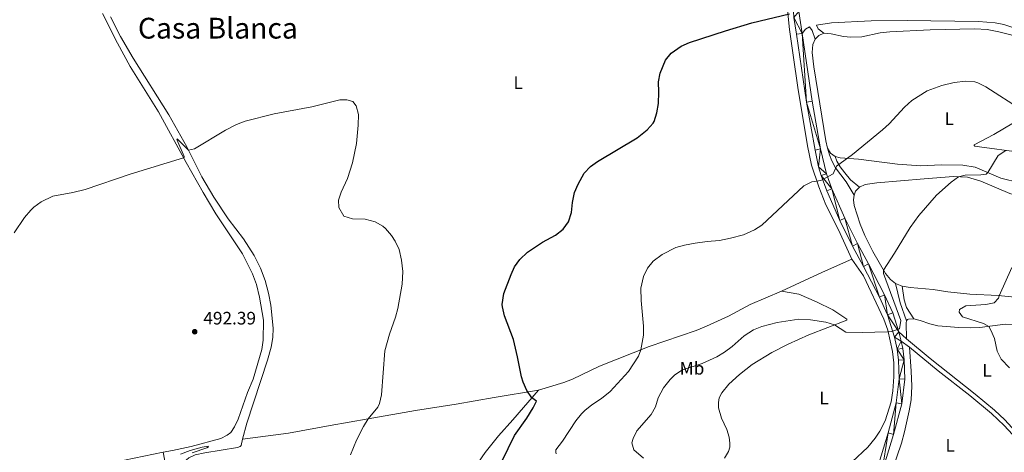
# Model space of a CAD drawing. Units: metres. Extents: x 644537 to 649054, y 713557 to 716620.
# Drawn here: x 646629 to 647174, y 715734 to 715974 of the extents above; entities that cross this region are included whole.
import ezdxf
from ezdxf.enums import TextEntityAlignment as Align

# ---------------------------------------------------------------- set-up
doc = ezdxf.new("R2010")
doc.units = ezdxf.units.M
doc.header["$MEASUREMENT"] = 0
doc.linetypes.add('DGN Style 3', pattern=[69.39567029724772, 49.56833592660551, -19.82733437064221])
for name, color, linetype, lineweight in [('Carátula', 7, 'Continuous', 5), ('Elementos auxiliares', 7, 'Continuous', 5), ('Entidades rústicas y varios', 7, 'Continuous', 5), ('Relieve y altimetría', 7, 'Continuous', 5), ('Textos de rotulación', 7, 'Continuous', 5), ('Viales y ferrocarril', 7, 'Continuous', 5)]:
    doc.layers.add(name, color=color, linetype=linetype, lineweight=lineweight)
doc.styles.add('Style-arial', font='arial.shx', dxfattribs={"bigfont": 'arialbig.shx'})
doc.styles.add('Style-Arial Narrow', font='txt')
doc.styles.add('Style-Times New Roman', font='txt')

# ---------------------------------------------------------------- blocks, each defined once
blk = doc.blocks.new('5PATER')
at = {"layer": 'Relieve y altimetría', "linetype": 'Continuous', "lineweight": 5}
h = blk.add_hatch(color=250, dxfattribs=at)
edge = h.paths.add_edge_path()
edge.add_ellipse((0, 0), major_axis=(-1.095731442945027, -1.110710700472634), ratio=0.9994222409660319, start_angle=0, end_angle=360)

msp = doc.modelspace()

# ---------------------------------------------------------------- linework, layer by layer
at = {"layer": 'Carátula', "color": 7, "linetype": 'Continuous', "lineweight": 5}
msp.add_3dface([(644600.3700000001, 713556.81), (649054.3700000001, 713651.1599999999), (648991.48, 716620.5), (644537.47, 716526.1599999999)], dxfattribs=at)
at = {"layer": 'Elementos auxiliares', "color": 250, "linetype": 'Continuous', "lineweight": 5}
msp.add_3dface([(648886.74, 714041.48), (645466.31, 713969.03), (645417.8800000001, 716282.4299999999), (648837.1799999999, 716354.8900000001)], dxfattribs=at)
at = {"layer": 'Entidades rústicas y varios', "color": 92, "linetype": 'Continuous', "lineweight": 5}
msp.add_line((647117.8899999999, 715825.95, 510.58), (647114.1699999999, 715827.46, 510.39), dxfattribs=at)
at = {"layer": 'Entidades rústicas y varios', "color": 92, "linetype": 'Continuous', "lineweight": 5, "extrusion": (-0.02969888118638258, -0.01461862027308984, 0.9994519860391436), "elevation": -29182.7890955373, "flags": 128}
msp.add_lwpolyline([(-356597.8624310795, 896263.5763064199), (-356598.854324104, 896266.2951937341), (-356598.7613501126, 896269.316179639)], dxfattribs=at)
at = {"layer": 'Entidades rústicas y varios', "color": 92, "linetype": 'Continuous', "lineweight": 5, "extrusion": (-0.09795691677381092, -0.01328071969533537, 0.9951020374517092), "elevation": -72391.61689532282, "flags": 128}
msp.add_lwpolyline([(-622473.5574607293, 733832.086755797), (-622475.7584691141, 733829.7600710115), (-622478.7579510978, 733828.5461485148)], dxfattribs=at)
at = {"layer": 'Entidades rústicas y varios', "color": 92, "linetype": 'Continuous', "lineweight": 5, "extrusion": (0.008152048018372122, -0.03682476863471543, 0.999288487138777), "elevation": -20579.93497080699, "flags": 128}
msp.add_lwpolyline([(786525.9484980346, 558712.8298167766), (786527.1477092055, 558714.6857781361), (786529.6886356964, 558716.5417394955)], dxfattribs=at)
at = {"layer": 'Entidades rústicas y varios', "color": 92, "linetype": 'Continuous', "lineweight": 5, "extrusion": (-0.04242514051600812, 0.05671709798952821, 0.9974884852708041), "elevation": 13653.70288560235, "flags": 128}
msp.add_lwpolyline([(-946941.0706567098, -185121.8387825481), (-946923.8574447937, -185125.9331610755), (-946899.2947930007, -185131.1570233343)], dxfattribs=at)
at = {"layer": 'Entidades rústicas y varios', "color": 92, "linetype": 'Continuous', "lineweight": 5, "extrusion": (0.0201976415328614, -0.005049410383215346, 0.9997832558766385), "elevation": 9966.42275197171, "flags": 128}
msp.add_lwpolyline([(851374.6502611465, -454083.6734317692), (851383.1826644354, -454081.2718085437), (851384.3371340104, -454081.2718085437)], dxfattribs=at)
at = {"layer": 'Entidades rústicas y varios', "color": 92, "linetype": 'Continuous', "lineweight": 5, "extrusion": (0.1983455101396463, -0.9783632044526699, 0.05885999303896473), "elevation": -571947.1034652042, "flags": 128}
msp.add_lwpolyline([(776039.9558924474, 34214.41184517724), (776029.4009584335, 34214.88266145607), (776024.1038232411, 34214.75243567681)], dxfattribs=at)
at = {"layer": 'Entidades rústicas y varios', "color": 92, "linetype": 'Continuous', "lineweight": 5}
for points in [[(647072.8300000001, 716083.5700000001, 500.17), (647072.74, 716079.6000000001, 500.15), (647071.56, 716072.26, 500.1), (647064.1499999999, 716039.6100000001, 499.7), (647055.96, 716000.24, 499.59), (647054.8700000001, 715994.1300000001, 499.63), (647054.44, 715989.3300000001, 499.68), (647054.3, 715980.9099999999, 499.85), (647055.55, 715968.1000000001, 500.29), (647057.5, 715953.9199999999, 501.02), (647060.1399999999, 715935.8900000001, 501.49), (647065.5900000001, 715903.5800000001, 503.23), (647067.6799999999, 715893.02, 504.13), (647071.8, 715880.99, 505.35), (647075.71, 715871.0700000001, 505.87), (647082.71, 715857.0800000001, 506.79), (647090.0700000001, 715840.8300000001, 507.45)], [(646675.27, 715977.01, 497.65), (646683.4299999999, 715960.47, 497.16), (646690.5, 715947.51, 496.66), (646706.24, 715922.4099999999, 495.82), (646721.45, 715894.5, 494.92), (646730.9299999999, 715877.8400000001, 494.45), (646737.96, 715865.94, 494.08), (646752.79, 715843.77, 493.51), (646758.24, 715832.8700000001, 493.13), (646760.48, 715826.81, 493.02), (646762.1100000001, 715819.8900000001, 492.73), (646764.27, 715807.1000000001, 492.4), (646764.1100000001, 715796.06, 492.24), (646763.3899999999, 715790.96, 492.17), (646758.6499999999, 715774.44, 491.86), (646755.55, 715767.1000000001, 491.68), (646750.3300000001, 715752.26, 491.27), (646748.3600000001, 715748.1100000001, 490.99), (646746.2, 715744.96, 490.83), (646744.1599999999, 715743.3700000001, 490.66), (646740.77, 715741.55, 490.59), (646724.3, 715737.0800000001, 490.29)], [(646752.72, 715741.29, 491.04), (646755.04, 715750.1499999999, 491.28), (646766.53, 715784.95, 491.91), (646768.52, 715792.1300000001, 492.05), (646769.44, 715797.56, 492.2), (646769.72, 715802.6200000001, 492.34), (646768.5, 715815.46, 492.71), (646767.2, 715822.0900000001, 492.86), (646765.3300000001, 715829.1300000001, 493.02), (646762.6100000001, 715835.8800000001, 493.09), (646759.1000000001, 715842.8600000001, 493.33), (646753.22, 715852.1300000001, 493.49), (646744.8500000001, 715863.25, 493.73), (646736.8500000001, 715875.29, 494.24), (646730.27, 715886.55, 494.43), (646721.8200000001, 715903.0800000001, 495.07), (646712, 715920.8800000001, 495.63), (646692.23, 715952.22, 496.6), (646685.2, 715964.21, 496.88), (646679.5700000001, 715975.0800000001, 497.33)], [(647074.52, 715966, 501.31), (647078.5800000001, 715965.7, 501.43), (647085.49, 715964.1599999999, 501.92), (647089.52, 715963.8600000001, 502.23), (647095.5800000001, 715963.98, 502.77), (647105.76, 715966.19, 503.28), (647111.1399999999, 715966.8300000001, 503.45), (647133.3600000001, 715967.8900000001, 503.87), (647158.0700000001, 715968.3999999999, 503.36), (647164.96, 715968.03, 502.91), (647171.4199999999, 715966.8500000001, 502.72), (647178.1300000001, 715965.19, 502.53), (647183.45, 715963.0900000001, 502.37), (647196.96, 715956.8700000001, 502.06), (647213.21, 715948.25, 501.61), (647231.98, 715938.26, 500.65), (647248.47, 715929.26, 500.46), (647261.48, 715922.8300000001, 500.39), (647268.73, 715920.26, 500.34), (647278.1499999999, 715917.5700000001, 500.37), (647300.04, 715911.95, 500.65), (647309.0800000001, 715907.3700000001, 501.17), (647316.27, 715902.27, 501.64), (647318.31, 715900, 501.8)], [(647076.5900000001, 715902.45, 504.18), (647075.6200000001, 715906.52, 503.9), (647069.05, 715947.3800000001, 501.57), (647068.02, 715955.28, 501.33), (647068.3999999999, 715959.8200000001, 501.12), (647069.77, 715962.6599999999, 501.12)], [(647179.6300000001, 715916.49, 505.92), (647168.69, 715909.9099999999, 507.36), (647157.8600000001, 715904.25, 508.13), (647157.75, 715903.8700000001, 508.16), (647158.1100000001, 715903.55, 508.18), (647160.8200000001, 715903.03, 508.53), (647182.6399999999, 715900.1100000001, 510.75)], [(647223.26, 715882.9299999999, 512.79), (647220.54, 715881.81, 513.05), (647212.27, 715879.9199999999, 513.41), (647204.53, 715879.5700000001, 513.17), (647183.1200000001, 715883.1100000001, 511.73), (647172.6399999999, 715885.8400000001, 510.79), (647158.31, 715891.78, 509.24), (647151.49, 715893.04, 508.67), (647139.6599999999, 715893.0700000001, 508.13), (647128.25, 715892.6699999999, 507.54), (647115.4099999999, 715893.48, 506.93), (647093.81, 715896.25, 505.45), (647083.6499999999, 715896.96, 504.7), (647080.78, 715897.77, 504.53)], [(647094.26, 715880.8700000001, 507.43), (647097.51, 715882.27, 507.62), (647103.8500000001, 715883.1799999999, 507.97), (647130.1499999999, 715885.45, 508.89), (647146.31, 715886.69, 509.85), (647154.1699999999, 715886.3300000001, 510.28), (647161.5, 715884.1400000001, 510.98), (647177.46, 715877.2, 512.86), (647183.76, 715875.3500000001, 513.67), (647191.49, 715873.78, 514.37), (647197.8300000001, 715872.99, 514.77), (647202.6000000001, 715872.56, 514.91), (647208.5700000001, 715872.47, 514.98), (647219.71, 715873.1699999999, 514.72), (647227.8500000001, 715873.9299999999, 514.11), (647247.5800000001, 715874.75, 511.05), (647252.96, 715875.5900000001, 510.23), (647257.8300000001, 715877.8999999999, 509.26), (647263.95, 715881.9099999999, 507.84)], [(647114.1699999999, 715827.46, 510.39), (647111.4299999999, 715829.6000000001, 510.23), (647108.6699999999, 715832.9099999999, 510.09), (647101.76, 715845.1400000001, 509.52), (647097.27, 715854.0800000001, 508.91), (647094.6799999999, 715860.22, 508.56), (647091.3800000001, 715870.55, 507.69), (647091.04, 715873.8200000001, 507.43), (647091.4099999999, 715876.44, 507.29)], [(647090.0700000001, 715840.8300000001, 507.45), (647096.44, 715831.6499999999, 508.46), (647107.8400000001, 715807.6499999999, 509.68), (647109.97, 715801.6300000001, 509.99), (647112.54, 715789.81, 510.81), (647113.23, 715783.48, 511.28), (647113.3500000001, 715775.73, 511.82), (647112.77, 715767.94, 512.3100000000001), (647111.81, 715761.9299999999, 512.62), (647108.4299999999, 715751.3400000001, 513.63), (647105.6499999999, 715745.5700000001, 514.3100000000001), (647102.98, 715741.74, 514.71), (647098.8899999999, 715736.8300000001, 515.1800000000001), (647090.25, 715728.6100000001, 515.86)], [(647261.95, 715829.31, 516.5), (647259.5, 715828.3800000001, 516.75), (647242.0900000001, 715823.5900000001, 517.6), (647227.51, 715818.6699999999, 518), (647221.8800000001, 715817.47, 518.09), (647211.53, 715817, 517.85), (647196, 715816.95, 516.96), (647189.54, 715817.8200000001, 516.54), (647178.48, 715819.96, 515.64), (647171.02, 715820.7, 514.94), (647155.44, 715821.56, 513.59), (647143.1300000001, 715822.8500000001, 512.6800000000001), (647135.02, 715824.0900000001, 512.09), (647122.3500000001, 715825.1400000001, 510.96), (647117.8899999999, 715825.95, 510.58)], [(647051.05, 715823.25, 506.79), (647033.71, 715815.76, 507), (647021.74, 715809.26, 507.26), (647009.6699999999, 715803.75, 507.26), (647003.8200000001, 715801.3500000001, 507.02), (646977.8200000001, 715792.49, 505.42), (646950.4099999999, 715781.6200000001, 502.88), (646935.3700000001, 715774.4199999999, 501.75), (646930.6300000001, 715772.5900000001, 501.35), (646916.51, 715768.3200000001, 500.36)], [(647019.51, 715730.75, 517.55), (647021.71, 715734.3999999999, 517.36), (647022.46, 715736.8500000001, 517.13), (647022.6000000001, 715738.97, 516.84), (647022.23, 715742.25, 516.5600000000001), (647020.8899999999, 715746.6599999999, 516.12), (647018, 715752.8999999999, 515.48), (647016.24, 715758.6200000001, 514.82), (647016.1599999999, 715761.5900000001, 514.52), (647016.7, 715764.21, 514.28), (647018.0700000001, 715766.8700000001, 514.07), (647021.8999999999, 715771.75, 513.67), (647027.8600000001, 715777.05, 513.02), (647034.9299999999, 715782.5, 512.3100000000001), (647045.69, 715789.26, 511.87), (647054.8300000001, 715793.78, 511.72), (647066.29, 715798.9299999999, 511.28), (647087.3600000001, 715807.2, 509.38), (647087.26, 715807.6100000001, 509.35), (647086.81, 715808.1300000001, 509.33), (647079.5700000001, 715812.8200000001, 508.67), (647070.4299999999, 715817.3400000001, 508.08), (647060.7, 715821.47, 507.52), (647051.05, 715823.25, 506.79)], [(647120.3899999999, 715806.79, 510.63), (647120.8800000001, 715807.4199999999, 510.65), (647121.52, 715807.72, 510.65), (647124.4199999999, 715807.8, 510.65)], [(647124.4199999999, 715807.8, 510.65), (647127.96, 715807.03, 510.93), (647133.3300000001, 715805.1799999999, 511.4), (647137.6699999999, 715804.0800000001, 511.85), (647149.25, 715803.06, 513.17), (647155.98, 715802.8500000001, 513.99), (647160.97, 715803.0800000001, 514.6), (647174.94, 715804.8900000001, 515.75), (647180.76, 715804.75, 516.29), (647191.02, 715802.6300000001, 517.12)], [(647110.0800000001, 715716.8300000001, 516.2), (647117.56, 715739.03, 514.55), (647119.31, 715745.3700000001, 514.11), (647121.8500000001, 715756.8400000001, 513.54), (647122.8999999999, 715763.05, 513.3100000000001), (647123.27, 715770.6300000001, 512.9300000000001), (647122.99, 715778.9299999999, 511.92), (647122.0800000001, 715792.24, 510.88)], [(646916.51, 715768.3200000001, 500.36), (646892, 715764.26, 498.57), (646871.1000000001, 715760.6000000001, 497.44), (646848.56, 715757.1499999999, 496.08), (646822.26, 715752.53, 495), (646801.31, 715748.81, 493.4), (646778.25, 715744.52, 492.03), (646752.72, 715741.29, 491.04)], [(646916.51, 715768.3200000001, 500.36), (646902.3899999999, 715751.8500000001, 499.37), (646894.4299999999, 715743.03, 499), (646887.0900000001, 715733.8999999999, 498.62), (646881.29, 715725.5, 498.39), (646876.8800000001, 715718.5800000001, 498.11), (646871.6699999999, 715708.6599999999, 497.87), (646861.8899999999, 715687.3900000001, 497.14), (646859.3500000001, 715682.8300000001, 497.05), (646853.3800000001, 715674.1000000001, 496.41), (646849.52, 715669.75, 495.5), (646842.53, 715662.56, 494.72), (646831.8300000001, 715652.1400000001, 493.13), (646829.06, 715647.54, 492.73), (646826.73, 715642.55, 492.3), (646825.02, 715637.6400000001, 491.81), (646824.3600000001, 715633.26, 491.79), (646824.1499999999, 715628.26, 491.62)], [(646690.0900000001, 715564.05, 486.5), (646689.3800000001, 715566.52, 486.6), (646689.3, 715569.51, 486.74), (646692.79, 715603.9299999999, 487.23), (646696.69, 715633.29, 488.03), (646704.06, 715687.4099999999, 488.71), (646706.99, 715704.3999999999, 489.42), (646710.48, 715713.5, 489.56), (646715.56, 715722.5700000001, 489.93), (646719.1200000001, 715727.56, 490.03), (646723, 715730.9099999999, 490.03), (646726.5, 715732.6100000001, 490.03), (646731.8800000001, 715733.69, 490.21), (646749.95, 715736.6499999999, 490.73), (646751.47, 715737.1799999999, 490.82), (646752.0700000001, 715737.72, 490.87), (646752.72, 715741.29, 491.04)], [(646708.76, 715733.95, 490.63), (646687.3700000001, 715729.56, 490.1), (646662.1100000001, 715724.75, 490.03), (646650.8200000001, 715722.44, 490.24), (646629.3, 715717.06, 491.23)], [(646708.76, 715733.95, 490.63), (646709.47, 715730.0800000001, 490.68), (646709.6100000001, 715726.6499999999, 490.65), (646709.28, 715723.8800000001, 490.61), (646708.0900000001, 715721.1300000001, 490.54), (646704.6100000001, 715716.44, 490.21), (646703.1599999999, 715713.27, 489.95), (646702.4299999999, 715709.94, 489.69), (646693.8300000001, 715646.26, 487.86), (646689.8200000001, 715618.3300000001, 487.32), (646685.8899999999, 715581.3600000001, 486.66), (646684.23, 715568.4199999999, 486.19), (646683.56, 715566, 486.19), (646682.0800000001, 715563.3, 486.12), (646679.1200000001, 715561.01, 486.05)]]:
    msp.add_polyline3d(points, dxfattribs=at)
at = {"layer": 'Relieve y altimetría', "color": 30, "linetype": 'Continuous', "lineweight": 25, "elevation": 500, "flags": 128}
for points in [[(646933.22, 715861.6000000001), (646934.8899999999, 715866.69), (646935.45, 715872.3600000001), (646936.49, 715877.79), (646938.52, 715882.3600000001), (646941.9099999999, 715888.55), (646945.47, 715892.28), (646949.25, 715894.9299999999), (646971.1799999999, 715908.0800000001), (646976.71, 715912.45), (646980.05, 715916.1799999999), (646980.6399999999, 715917.22), (646982.1599999999, 715921.98), (646983.0800000001, 715927.1699999999), (646983.29, 715933.3200000001), (646983.0900000001, 715939.0800000001), (646984.03, 715943.99), (646986.9099999999, 715951.0900000001), (646989.97, 715955.05), (646995.6000000001, 715958.8500000001), (647000.1599999999, 715960.81), (647020.1499999999, 715967.4199999999), (647034.71, 715971.7), (647055.54, 715976.73)], [(646889.3999999999, 715714.75), (646903.3, 715743.3500000001), (646910.1000000001, 715752.8), (646913.6699999999, 715758.56), (646915.53, 715762.21), (646912.9099999999, 715764.1699999999), (646910.1399999999, 715768.19), (646908.1100000001, 715772.79), (646907.21, 715775.74), (646905.05, 715786.77), (646902.7, 715796.49), (646897.8300000001, 715809.6200000001), (646896.6599999999, 715814.51), (646896.56, 715815.8300000001), (646897.47, 715821.9099999999), (646901.4199999999, 715832.46), (646903.3800000001, 715836.5900000001), (646906.22, 715840.72), (646910.5, 715844.7), (646918.8, 715850.27), (646925.95, 715854.1599999999), (646930.26, 715857.5800000001), (646933.22, 715861.6000000001)]]:
    msp.add_lwpolyline(points, dxfattribs=at)
at = {"layer": 'Relieve y altimetría', "color": 30, "linetype": 'Continuous', "lineweight": 5, "flags": 128}
for points, elevation in [([(647184.45, 715923.3500000001), (647164.27, 715936.3500000001), (647159.8, 715938.5800000001), (647158.1200000001, 715939.0700000001), (647153.1200000001, 715939.4199999999), (647146.6300000001, 715938.8), (647139.8, 715937.1400000001), (647131.8400000001, 715934.1200000001), (647123.22, 715928.8), (647119.1300000001, 715925.1400000001), (647110.7, 715915.8700000001), (647107.02, 715912.48), (647090.51, 715898.8400000001), (647081.5, 715892.46), (647079.81, 715888.0900000001), (647072.98, 715884.44), (647067.8800000001, 715883.77), (647063.4199999999, 715881.54), (647040.31, 715859.78), (647036.1100000001, 715857.0700000001), (647030.1200000001, 715854.46), (647022.9299999999, 715852.45), (647016.73, 715851.29), (647010.04, 715850.77), (647003.4199999999, 715849.72), (646997.3899999999, 715848.6799999999), (646992.5900000001, 715847.29), (646985.1399999999, 715843.55), (646980.04, 715839.71), (646976.8500000001, 715835.8600000001), (646974.71, 715831.25), (646973.22, 715824.8900000001), (646973.3800000001, 715818.05), (646974.69, 715803.75), (646974.6499999999, 715798.77), (646973.29, 715790.69), (646971.8800000001, 715787.1499999999), (646966.5, 715778.6799999999), (646956.19, 715767.69), (646951.51, 715763.79), (646946.06, 715760.24), (646942.1699999999, 715757.1000000001), (646940.45, 715755.28), (646937.3300000001, 715751.3400000001)], 505), ([(646626.26, 715855.5), (646632.0900000001, 715863.9299999999), (646635.6300000001, 715868.0700000001), (646637.29, 715869.73), (646641.28, 715872.74), (646647.6499999999, 715875.76), (646658.8200000001, 715877.8900000001), (646665.56, 715879.51), (646690.5700000001, 715887.9199999999), (646720.1000000001, 715896.98), (646720.51, 715897.28), (646720.5, 715897.78), (646716.3, 715907.25), (646716.47, 715907.55), (646722.74, 715901.27), (646726.24, 715901.97), (646743.3600000001, 715912.4299999999), (646749.3800000001, 715915.47), (646754.24, 715917.3700000001), (646770.27, 715921.4199999999), (646791.1200000001, 715925.3300000001), (646806.6300000001, 715929.1499999999), (646810.52, 715929.1499999999), (646813.8200000001, 715928.26), (646815.74, 715925.8700000001), (646816.9199999999, 715920.99), (646816.81, 715915.19), (646815.76, 715904.98), (646813.6499999999, 715894.21), (646810.8600000001, 715885.55), (646807.3200000001, 715878.03), (646805.8, 715873.5900000001), (646805.97, 715869.53), (646808.8700000001, 715864.81), (646813.5900000001, 715863.1699999999), (646820.72, 715862.98), (646826.1000000001, 715861.5900000001), (646830.46, 715859.1599999999), (646831.9199999999, 715857.9099999999), (646835.19, 715854.0900000001), (646837.26, 715850.8200000001), (646839.4299999999, 715846.31), (646840.8200000001, 715840.44), (646841.46, 715834), (646841.0700000001, 715827.01), (646838.75, 715813.53), (646837.51, 715808.71), (646834.05, 715799.3), (646831.5800000001, 715790.2), (646829.6100000001, 715765.8500000001), (646828.54, 715760.98), (646827.6000000001, 715758.8800000001), (646822.26, 715752.53), (646819.6399999999, 715748.27), (646815.8400000001, 715740.71), (646812.4299999999, 715732.56)], 495), ([(647175.27, 715901.1000000001), (647171.1699999999, 715898.23), (647165.3400000001, 715888.8700000001), (647164.4099999999, 715888.03), (647161.4199999999, 715887.6300000001), (647152.78, 715887.51), (647149.05, 715886.56), (647145.06, 715883.55), (647136.94, 715876.4299999999), (647127.1399999999, 715865.0700000001), (647122.3999999999, 715858.4199999999), (647113.74, 715844.1799999999), (647107.5800000001, 715834.8400000001), (647107.6100000001, 715832.96), (647117.19, 715807.03), (647116.46, 715802.3600000001), (647111.96, 715800.9299999999), (647109.79, 715800.6599999999), (647095.8, 715800.3300000001), (647086.72, 715800.47), (647080.48, 715804.5), (647075.7, 715805.97), (647067.27, 715807.3700000001), (647060.81, 715807.6499999999), (647048.7, 715805.79), (647040.1599999999, 715803.6100000001), (647035.54, 715801.69), (647030.46, 715798.3900000001), (647023.77, 715792.6000000001), (647019.6000000001, 715789.48), (647015.3500000001, 715786.8300000001), (647007.1300000001, 715783.1699999999), (646995.9199999999, 715779.46), (646991.8200000001, 715776.6200000001), (646989.54, 715774.31)], 510), ([(647178.6399999999, 715836.31), (647171.6599999999, 715820.6400000001), (647171.3300000001, 715819.3400000001), (647168.9099999999, 715816.6599999999), (647164.22, 715815.8200000001), (647153.25, 715814.99), (647149.76, 715813.1200000001), (647149.49, 715811.47), (647151.4099999999, 715809.03), (647162.94, 715805.3400000001), (647165.8300000001, 715803.71), (647167.1000000001, 715801.6200000001), (647169.03, 715797), (647170.46, 715790.04), (647172.74, 715785.5800000001), (647177.44, 715780.6400000001)], 515), ([(646989.54, 715774.31), (646985.74, 715769.6100000001), (646982.78, 715764.04), (646981.45, 715759.1499999999), (646978.9199999999, 715754.8300000001), (646971.0900000001, 715745.8800000001), (646968.99, 715741.6799999999), (646968.3200000001, 715739.1400000001), (646969.3800000001, 715735.28), (646974.8, 715730.79)], 510), ([(646937.3300000001, 715751.3400000001), (646929.8899999999, 715740.1300000001), (646926.27, 715735.3800000001), (646926.23, 715734.02), (646926.4199999999, 715733.0900000001)], 505), ([(646718.3999999999, 715732.9299999999), (646723.7, 715735), (646730.31, 715736.8700000001), (646733.71, 715737.3900000001), (646733.8400000001, 715736.98), (646732.9099999999, 715736.3800000001), (646724.9199999999, 715733.5700000001)], 490)]:
    msp.add_lwpolyline(points, dxfattribs=dict(at, elevation=elevation))
at = {"layer": 'Viales y ferrocarril', "color": 250, "linetype": 'Continuous', "lineweight": 5}
msp.add_line((647116.0900000001, 715800.5900000001, 510.1), (647120.3700000001, 715796.81, 510.58), dxfattribs=at)
at = {"layer": 'Viales y ferrocarril', "color": 250, "linetype": 'Continuous', "lineweight": 15}
msp.add_line((647117.4099999999, 715795.49, 510.37), (647116.0900000001, 715800.5900000001, 510.1), dxfattribs=at)
at = {"layer": 'Viales y ferrocarril', "color": 250, "linetype": 'DGN Style 3', "lineweight": 5}
msp.add_line((647117.4099999999, 715795.49, 510.37), (647122.0800000001, 715792.24, 510.88), dxfattribs=at)
at = {"layer": 'Viales y ferrocarril', "color": 250, "linetype": 'Continuous', "lineweight": 5, "extrusion": (-0.03728547894213899, 0.09170890224109074, 0.9950875691665481), "elevation": 42032.78047461285, "flags": 128}
msp.add_lwpolyline([(-869067.7912995345, -417434.7195353672), (-869070.490011988, -417436.1336962829), (-869072.9527841758, -417436.5377422585)], dxfattribs=at)
at = {"layer": 'Viales y ferrocarril', "color": 250, "linetype": 'DGN Style 3', "lineweight": 5, "extrusion": (0.1219811723731468, 0.1234849101855193, 0.9848208316962771), "elevation": 167834.4273332876, "flags": 128}
msp.add_lwpolyline([(42816.54207416147, -949371.4571568891), (42814.04130223766, -949371.0538706561), (42809.48013866809, -949368.749377894)], dxfattribs=at)
at = {"layer": 'Viales y ferrocarril', "color": 250, "linetype": 'DGN Style 3', "lineweight": 5, "extrusion": (-0.1100288053956593, -0.02157196630627591, 0.9936942750428247), "elevation": -86135.83330689161, "flags": 128}
msp.add_lwpolyline([(-577952.8228052512, 767930.4101510509), (-577941.797469188, 767931.0344624249), (-577931.3422750838, 767932.5506471908)], dxfattribs=at)
at = {"layer": 'Viales y ferrocarril', "color": 250, "linetype": 'Continuous', "lineweight": 15}
for points in [[(647082, 716091.5800000001, 500.15), (647079.4299999999, 716085.8, 500.02), (647077.48, 716079.1499999999, 499.89), (647071.5900000001, 716055.8500000001, 499.61), (647059.02, 716001.79, 499.75), (647058.02, 715996.0700000001, 499.77), (647057.51, 715990.71, 499.87), (647057.4199999999, 715984.97, 500.03), (647058, 715974.7, 500.43), (647059.3899999999, 715965.5, 500.86)], [(647059.3899999999, 715965.5, 500.86), (647065.03, 715927.8300000001, 502.61), (647069.6799999999, 715901.3500000001, 504.03), (647071.7, 715892.0800000001, 504.64), (647073.05, 715887.28, 504.89), (647076.19, 715878.75, 505.33), (647083.4299999999, 715862.28, 506.31), (647090.5, 715848.0800000001, 507.09), (647096.5800000001, 715836.81, 508.01), (647105.3600000001, 715819.81, 509), (647109.78, 715810.1200000001, 509.49), (647113.77, 715797.6400000001, 510.22), (647115.19, 715791.01, 510.58), (647115.8999999999, 715785.01, 510.93), (647116.23, 715774.5800000001, 511.56), (647114.6000000001, 715761.3999999999, 512.4300000000001), (647110.1100000001, 715744.74, 513.42), (647103.6399999999, 715723.5900000001, 514.45), (647100.1699999999, 715712.6499999999, 514.65), (647096.56, 715702.6699999999, 514.6), (647093.3700000001, 715696.03, 514.51), (647090.47, 715690.8700000001, 514.34), (647085.28, 715682.8300000001, 513.87), (647073.8200000001, 715668.98, 512.98)], [(647116.0900000001, 715800.5900000001, 510.1), (647112.69, 715811.24, 509.49), (647108.1599999999, 715821.1699999999, 509), (647099.3300000001, 715838.26, 508.01), (647093.26, 715849.51, 507.09), (647086.25, 715863.6000000001, 506.31), (647079.0700000001, 715879.9099999999, 505.33), (647076.01, 715888.24, 504.89), (647072.73, 715901.95, 504.03), (647068.1000000001, 715928.3300000001, 502.61), (647062.52, 715965.8999999999, 500.83)], [(647106.6100000001, 715722.6699999999, 514.45), (647113.1000000001, 715743.8800000001, 513.42), (647117.6599999999, 715760.8, 512.4300000000001), (647119.3500000001, 715774.44, 511.56), (647119, 715785.24, 510.93), (647118.26, 715791.52, 510.58), (647117.4099999999, 715795.49, 510.37)]]:
    msp.add_polyline3d(points, dxfattribs=at)
at = {"layer": 'Viales y ferrocarril', "color": 250, "linetype": 'Continuous', "lineweight": 5}
for points in [[(647074.52, 715966, 501.31), (647071.3600000001, 715968.47, 500.77), (647070.4199999999, 715970.4299999999, 500.61), (647078.8800000001, 715971.76, 500.53), (647100.77, 715972.9099999999, 500.61), (647120.75, 715973.0900000001, 500.7), (647160.1000000001, 715972.49, 500.6), (647169.4199999999, 715971.77, 500.56), (647174.1699999999, 715970.8500000001, 500.5), (647184.9099999999, 715967.3800000001, 500.41), (647191.6599999999, 715964.4099999999, 500.41), (647203.26, 715958, 500.4), (647216.3800000001, 715949.9199999999, 500.4), (647230.8800000001, 715941.6499999999, 500.33), (647240.3300000001, 715936.54, 500.31), (647247.1699999999, 715933.24, 500.33), (647268.8, 715924.54, 500.24), (647302, 715913.1799999999, 500.21), (647324.72, 715903.94, 500.11)], [(647080.78, 715897.77, 504.53), (647081.8500000001, 715895.1699999999, 504.77), (647083.69, 715892.0800000001, 505.19), (647086.24, 715888.6400000001, 505.97), (647089.3800000001, 715884.9199999999, 506.84), (647094.26, 715880.8700000001, 507.43)], [(647117.8899999999, 715825.95, 510.58), (647119.1000000001, 715818.31, 510.56), (647120.31, 715814.1599999999, 510.6), (647124.4199999999, 715807.8, 510.65)], [(647120.3700000001, 715796.81, 510.58), (647133.45, 715785.8400000001, 511.39), (647158.3300000001, 715766.19, 512.4), (647169, 715757.3200000001, 512.66), (647174.7, 715751.8600000001, 512.73), (647184.47, 715741.3, 512.6800000000001), (647187.4099999999, 715737.6799999999, 512.54)]]:
    msp.add_polyline3d(points, dxfattribs=at)
at = {"layer": 'Viales y ferrocarril', "color": 250, "linetype": 'DGN Style 3', "lineweight": 5}
for points in [[(647076.5900000001, 715902.45, 504.18), (647077.6200000001, 715898.7, 504.23), (647079.02, 715895.28, 504.49), (647081.05, 715891.54, 504.98), (647086.98, 715883.73, 506.62), (647091.4099999999, 715876.44, 507.29)], [(647122.0800000001, 715792.24, 510.88), (647137.8200000001, 715779.06, 511.65), (647155.3899999999, 715765.48, 512.42), (647167.31, 715755.51, 512.76), (647174.4299999999, 715748.76, 512.82), (647179.03, 715743.8400000001, 512.77), (647186.8800000001, 715733.9299999999, 512.37)]]:
    msp.add_polyline3d(points, dxfattribs=at)

# ---------------------------------------------------------------- block references
at = {"layer": 'Relieve y altimetría', "color": 250, "linetype": 'Continuous', "lineweight": 5}
msp.add_blockref('5PATER', (646726.26, 715800.73, 492.39), dxfattribs=at)

# ---------------------------------------------------------------- texts
at = {"layer": 'Entidades rústicas y varios', "color": 92, "linetype": 'Continuous', "lineweight": 5, "style": 'Style-Arial Narrow'}
for s, p in [('L', (646905.3131652174, 715938.69001, 497.73)), ('L', (647144.0331652174, 715918.7700100001, 505.09)), ('Mb', (647001.574875968, 715780.47001, 510.17)), ('L', (647164.9531652173, 715779.3500099999, 513.83)), ('L', (647074.7131652173, 715764.0300100001, 513.64)), ('L', (647144.4731652173, 715737.8000099999, 513.9))]:
    msp.add_text(s, height=7.000020000000001, dxfattribs=at).set_placement(p, align=Align.MIDDLE_CENTER)
at = {"layer": 'Textos de rotulación', "color": 250, "linetype": 'Continuous', "lineweight": 5, "style": 'Style-Times New Roman'}
msp.add_text('Casa Blanca', height=11.50002, dxfattribs=at).set_placement((646739.1050329602, 715968.8200099999, 496.87), align=Align.MIDDLE_CENTER)
at = {"layer": 'Textos de rotulación', "color": 250, "linetype": 'Continuous', "lineweight": 5, "style": 'Style-arial'}
msp.add_text('492.39', height=7.000020000000001, dxfattribs=at).set_placement((646731.04, 715804.73, 492.39))

# ---------------------------------------------------------------- meshes
at = {"layer": 'Viales y ferrocarril', "color": 20, "linetype": 'Continuous', "lineweight": 5}
mesh = msp.add_polyface(dxfattribs=at)
corners = [(647061.1000000001, 715995.6500000001, 499.7699999999946), (647058.02, 715996.0700000003, 499.7700000000062), (647059.02, 716001.79, 499.750000000003), (647057.51, 715990.71, 499.8699999999944), (647074.8800000001, 716055.0900000001, 499.6099999999912), (647060.4199999999, 715987.5800000001, 499.7899999999887), (647057.4199999999, 715984.97, 500.0299999999938), (647071.5900000001, 716055.8500000001, 499.6099999999968), (647077.48, 716079.1500000001, 499.8899999999945), (647081.2199999997, 716078.49, 499.9299999999966), (647079.4299999999, 716085.8000000003, 500.0200000000061), (647083.6700000002, 716086.44, 500.0499999999865), (647082, 716091.5800000003, 500.1499999999926), (647085.6399999999, 716090.71, 500.2199999999924), (647088.8800000001, 716096.02, 500.2599999999952), (647090.02, 716104.4700000002, 500.4300000000022), (647093.3, 716101.8600000001, 500.2500000000039), (647094.45, 716103.3800000004, 500.249999999998), (647060.7900000003, 715978.1300000004, 500.2099999999815), (647058, 715974.7, 500.4299999999986), (647062.52, 715965.9000000001, 500.8300000000012), (647059.3899999999, 715965.5, 500.8600000000019), (647065.03, 715927.8300000001, 502.6099999999909), (647068.1000000001, 715928.3300000003, 502.6099999999956), (647072.73, 715901.95, 504.0299999999862), (647069.6799999999, 715901.3500000003, 504.0299999999961), (647071.7, 715892.0800000003, 504.6399999999982), (647076.01, 715888.2400000002, 504.8899999999928), (647073.0500000003, 715887.28, 504.8899999999902), (647079.0700000001, 715879.9100000001, 505.3299999999958), (647076.1900000002, 715878.7500000002, 505.3299999999957), (647083.4299999999, 715862.28, 506.3099999999937), (647086.25, 715863.6000000003, 506.3099999999932), (647090.4999999998, 715848.0800000001, 507.0900000000037), (647093.2600000002, 715849.51, 507.0899999999905), (647096.5800000001, 715836.81, 508.009999999998), (647099.3300000001, 715838.26, 508.009999999996), (647105.3600000003, 715819.8100000003, 508.9999999999875), (647108.1599999999, 715821.1700000002, 508.9999999999957), (647109.7800000003, 715810.1200000003, 509.4899999999867), (647112.69, 715811.2400000002, 509.4899999999959), (647116.0900000001, 715800.5900000003, 510.0999999999983), (647113.77, 715797.6400000004, 510.2199999999972), (647117.4099999999, 715795.4900000002, 510.3699999999911), (647115.19, 715791.0100000002, 510.5799999999914), (647118.26, 715791.52, 510.5799999999893)]
mesh.append_faces([[corners[k] for k in face] for face in [(1, 0, 3), (0, 2, 4), (3, 5, 6), (4, 8, 9), (9, 10, 11), (11, 12, 13), (13, 12, 14), (14, 15, 16), (16, 15, 17), (18, 6, 5), (6, 18, 19), (19, 20, 21), (21, 20, 22), (22, 24, 25), (25, 24, 26), (26, 27, 28), (28, 29, 30), (30, 29, 31), (31, 32, 33), (33, 34, 35), (35, 36, 37), (37, 38, 39), (39, 41, 42), (42, 43, 44)]], dxfattribs={"vtx0": -1, "vtx1": -1, "color": 20})
mesh.append_faces([[corners[k] for k in face] for face in [(0, 1, 2), (3, 0, 5), (4, 2, 7), (4, 7, 8), (9, 8, 10), (11, 10, 12), (14, 12, 15), (19, 18, 20), (22, 20, 23), (22, 23, 24), (26, 24, 27), (28, 27, 29), (31, 29, 32), (33, 32, 34), (35, 34, 36), (37, 36, 38), (39, 38, 40), (39, 40, 41), (42, 41, 43), (44, 43, 45)]], dxfattribs={"vtx0": -1, "vtx2": -1, "color": 20})
mesh = msp.add_polyface(dxfattribs=at)
corners = [(647115.19, 715791.0100000002, 510.5799999999914), (647118.26, 715791.52, 510.5799999999893), (647119, 715785.2400000002, 510.9299999999994), (647115.8999999999, 715785.01, 510.929999999996), (647116.23, 715774.5800000003, 511.5599999999947), (647119.3500000001, 715774.4400000002, 511.5599999999972), (647022.9199999999, 715589.78, 507.9899999999955), (647019.8300000001, 715590.22, 507.989999999997), (647024.9299999999, 715598.9000000001, 508.4899999999968), (647019.4900000002, 715585.2300000002, 507.8199999999821), (647022.6000000003, 715585.1700000002, 507.8199999999875), (647021.96, 715599.8600000003, 508.4900000000034), (647022.74, 715580.5, 507.5499999999969), (647024.0700000001, 715604.7900000003, 508.7600000000001), (647026.8600000001, 715603.4200000002, 508.7600000000013), (647029.4500000002, 715608.03, 508.9899999999869), (647026.8300000001, 715609.7200000002, 508.9899999999972), (647035.6099999999, 715621.6300000004, 509.7800000000069), (647038.0800000001, 715619.7500000002, 509.7799999999951), (647056.23, 715642.8400000001, 511.4199999999958), (647053.81, 715644.7900000003, 511.4200000000051), (647071.76, 715666.49, 512.8200000000019), (647087.7900000003, 715680.9900000002, 513.8699999999817), (647073.8200000001, 715668.9800000002, 512.9799999999979), (647085.28, 715682.8300000003, 513.8699999999862), (647093.1300000001, 715689.2600000005, 514.3400000000021), (647090.47, 715690.8700000001, 514.3400000000045), (647096.1299999999, 715694.5900000003, 514.5099999999991), (647093.3700000001, 715696.0300000003, 514.5099999999885), (647096.56, 715702.6699999999, 514.5999999999909), (647099.4299999999, 715701.4700000002, 514.5999999999982), (647103.1100000001, 715711.6500000001, 514.6499999999969), (647100.1699999999, 715712.6499999999, 514.6499999999853), (647106.6100000001, 715722.6700000002, 514.4499999999957), (647103.6399999999, 715723.5900000003, 514.4499999999898), (647110.1100000001, 715744.7400000002, 513.4199999999995), (647113.1000000001, 715743.8800000004, 513.4199999999955), (647114.6000000001, 715761.3999999999, 512.4299999999903), (647117.6599999999, 715760.8000000003, 512.4300000000065), (647019.6400000004, 715580.1900000002, 507.5499999999951), (647020.3500000003, 715576.02, 507.4299999999879), (647023.99, 715573.1699999999, 507.3299999999971), (647024.0000000002, 715559.9200000002, 507.0499999999878), (647029.4600000002, 715549.9000000001, 506.7899999999907), (647035.48, 715511.5, 506.5499999999947), (647038.5, 715512.2300000002, 506.5500000000004)]
mesh.append_faces([[corners[k] for k in face] for face in [(0, 2, 3), (3, 2, 4), (6, 7, 8), (7, 6, 9), (8, 13, 14), (14, 13, 15), (15, 17, 18), (18, 17, 19), (19, 21, 22), (22, 24, 25), (25, 26, 27), (27, 29, 30), (30, 29, 31), (31, 32, 33), (33, 35, 36), (36, 37, 38), (38, 4, 5), (39, 12, 40), (40, 41, 42), (42, 43, 44)]], dxfattribs={"vtx0": -1, "vtx1": -1, "color": 20})
mesh.append_faces([[corners[k] for k in face] for face in [(0, 1, 2), (4, 2, 5), (9, 6, 10), (8, 7, 11), (9, 10, 12), (8, 11, 13), (15, 13, 16), (15, 16, 17), (19, 17, 20), (19, 20, 21), (22, 21, 23), (22, 23, 24), (25, 24, 26), (27, 26, 28), (27, 28, 29), (31, 29, 32), (33, 32, 34), (33, 34, 35), (36, 35, 37), (38, 37, 4), (12, 39, 9), (40, 12, 41), (42, 41, 43), (44, 43, 45)]], dxfattribs={"vtx0": -1, "vtx2": -1, "color": 20})

doc.saveas('drawing.dxf')
